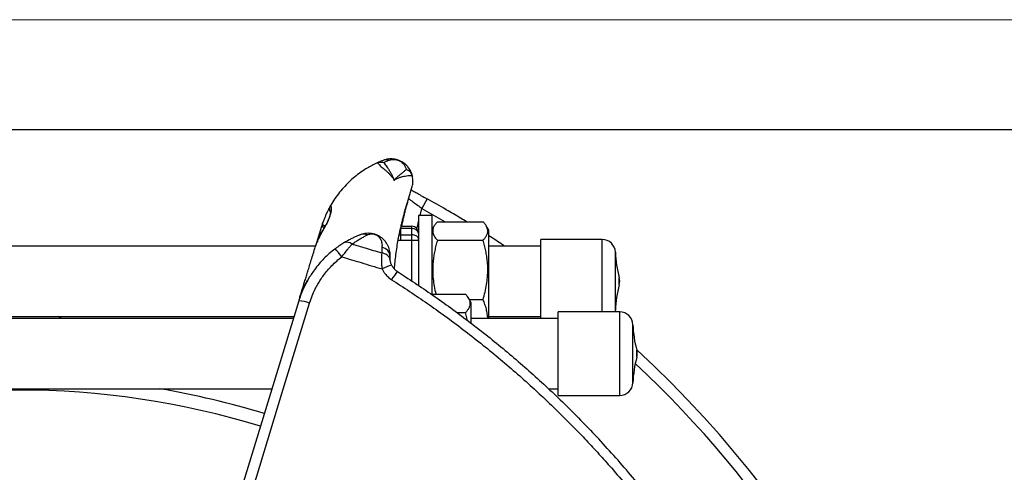
# Model space of a CAD drawing. Units: millimetres. Extents: x 0 to 420, y 0 to 297.
# Drawn here: x 345 to 389, y 276 to 297 of the extents above; entities that cross this region are included whole.
import ezdxf

# ---------------------------------------------------------------- set-up
doc = ezdxf.new("R2010")
doc.units = ezdxf.units.MM

# ---------------------------------------------------------------- blocks, each defined once
blk = doc.blocks.new('FRAME-2015-A3')
at = {"color": 7, "linetype": 'Continuous', "lineweight": 25}
blk.add_line((4.999, 292.003), (399.999, 292.003), dxfattribs=at)

msp = doc.modelspace()

# ---------------------------------------------------------------- linework, layer by layer
at = {"color": 7, "linetype": 'Continuous', "lineweight": 18}
msp.add_line((-0.001, 297.003), (419.999, 297.003), dxfattribs=at)
at = {"color": 7, "linetype": 'Continuous', "lineweight": 25}
for p, q in [((360.826, 290.479), (360.844, 290.486)), ((361.6, 289.697), (361.609, 289.694)), ((362.427, 289.913), (362.436, 289.882)), ((362.213, 288.676), (362.415, 289.363)), ((363.107, 288.842), (362.865, 288.405)), ((358.711, 288.541), (358.707, 288.534)), ((363.314, 288.092), (362.714, 288.092)), ((362.714, 288.092), (362.714, 284.897)), ((363.314, 288.092), (363.314, 284.499)), ((358.298, 287.584), (358.025, 286.692)), ((361.906, 287.592), (361.914, 287.592)), ((361.914, 287.592), (361.914, 287.492)), ((361.914, 287.592), (362.414, 287.592)), ((361.914, 287.209), (361.914, 287.492)), ((362.414, 287.492), (361.914, 287.492)), ((362.414, 287.492), (362.414, 287.592)), ((362.414, 287.209), (362.414, 287.492)), ((363.429, 287.611), (363.314, 287.413)), ((363.574, 287.799), (365.654, 287.799)), ((365.914, 287.413), (365.8, 287.61)), ((365.914, 283.392), (365.914, 287.413)), ((361.914, 286.944), (361.914, 287.209)), ((361.914, 287.209), (362.414, 287.209)), ((362.414, 286.944), (361.914, 286.944)), ((362.414, 286.944), (362.414, 287.209)), ((362.714, 286.944), (362.414, 286.944)), ((363.574, 286.961), (365.654, 286.961)), ((371.077, 286.992), (368.276, 286.992)), ((368.276, 285.924), (368.276, 286.992)), ((358.034, 286.692), (330.957, 286.692)), ((368.276, 286.692), (365.914, 286.692)), ((366.636, 286.692), (366.598, 286.718)), ((368.276, 283.392), (368.276, 285.924)), ((361.757, 285.531), (361.741, 285.542)), ((357.303, 284.331), (357.27, 284.224)), ((363.299, 284.499), (364.854, 284.499)), ((365.114, 284.113), (365, 284.31)), ((365.033, 284.254), (365.654, 284.254)), ((357.262, 284.196), (354.55, 275.325)), ((357.27, 284.224), (357.262, 284.196)), ((365.114, 283.179), (365.114, 284.113)), ((331.944, 283.492), (357.047, 283.492)), ((357.016, 283.392), (331.974, 283.392)), ((364.473, 283.661), (364.854, 283.661)), ((369.076, 283.392), (365.114, 283.392)), ((365.914, 283.492), (368.276, 283.492)), ((371.876, 283.692), (369.076, 283.692)), ((369.076, 283.119), (369.076, 283.692)), ((369.076, 279.892), (369.076, 283.119)), ((332.953, 280.192), (356.038, 280.192)), ((368.639, 280.192), (369.076, 280.192)), ((369.076, 279.892), (371.876, 279.892))]:
    msp.add_line(p, q, dxfattribs=at)
at = {"color": 8, "linetype": 'Continuous', "lineweight": 25}
for p, q in [((362.783, 288.092), (362.865, 288.405)), ((361.914, 287.492), (361.882, 287.492)), ((361.818, 287.206), (361.914, 287.209)), ((362.414, 285.096), (362.414, 286.944)), ((371.077, 285.924), (371.077, 286.992)), ((371.676, 285.671), (371.676, 286.413)), ((371.077, 283.692), (371.077, 285.924)), ((371.676, 283.771), (371.676, 285.671)), ((371.855, 285.162), (371.855, 285.252)), ((371.855, 284.932), (371.855, 285.162)), ((371.876, 283.119), (371.876, 283.692)), ((371.876, 279.892), (371.876, 283.119)), ((372.476, 282.715), (372.476, 283.113)), ((372.476, 280.471), (372.476, 282.715)), ((372.654, 281.904), (372.654, 281.952)), ((372.654, 281.632), (372.654, 281.904))]:
    msp.add_line(p, q, dxfattribs=at)
at = {"color": 8, "linetype": 'Continuous', "lineweight": 25, "flags": 128}
for points in [[(362.865, 288.405), (363.404, 288.102), (363.929, 287.799)], [(362.642, 287.488), (362.676, 287.644), (362.714, 287.808)], [(361.914, 286.944), (361.793, 286.94), (361.768, 286.938)], [(357.392, 284.566), (357.393, 284.582), (357.402, 284.617)]]:
    msp.add_lwpolyline(points, dxfattribs=at)
at = {"color": 7, "linetype": 'Continuous', "lineweight": 25, "flags": 128}
for points in [[(362.714, 287.01), (362.71, 287.045), (362.696, 287.078), (362.674, 287.109), (362.644, 287.138), (362.607, 287.162), (362.564, 287.182), (362.517, 287.197), (362.466, 287.206), (362.414, 287.209)], [(355.041, 275.22), (355.332, 276.173), (356.497, 279.984), (357.753, 284.091)], [(371.668, 283.692), (371.67, 283.701), (371.676, 283.771)]]:
    msp.add_lwpolyline(points, dxfattribs=at)
at = {"color": 7, "linetype": 'Continuous', "lineweight": 25}
for centre, radius, start, end in [((361.235, 290.243), 0.377, 70.7133, 110.966), ((361.498, 289.285), 0.425, 76.1425, 76.5321), ((361.476, 289.284), 0.431, 71.6738, 72.0582), ((361.46, 289.661), 1, 5.8063, 12.7298), ((362.414, 287.292), 0.3, 0, 90), ((362.446, 287.221), 0.272, 9.6266, 96.6336), ((360.216, 286.806), 0.429, 66.7689, 110.659), ((371.077, 286.392), 0.6, 1.9867, 90), ((357.847, 285.297), 1.648, 33.3527, 49.9938), ((359.454, 286.529), 0.338, 47.1068, 114.9808), ((360.967, 286.194), 0.454, 359.6488, 79.79), ((361.029, 285.967), 0.404, 12.817, 88.6313), ((376.673, 286.586), 5, 181.9867, 195.4746), ((362.005, 283.954), 1.943, 105.3748, 119.2403), ((369.35, 280.254), 9.266, 145.204, 148.0146), ((371.276, 285.092), 0.6, 344.5254, 15.4746), ((376.673, 283.598), 5, 164.5254, 178.0133), ((357.205, 282.723), 1.474, 68.1646, 87.787), ((345.995, 282.738), 0.8, 54.7963, 70.4085), ((371.876, 283.092), 0.6, 1.9867, 90), ((377.473, 283.286), 5, 181.9867, 195.4746), ((377.473, 280.298), 5, 164.5254, 178.0133), ((339.146, 245.544), 49.486, 329.858, 47.384), ((372.076, 281.792), 0.6, 344.5254, 15.4746), ((371.876, 280.492), 0.6, 270, 358.0133), ((344.495, 242.438), 37.7, 73, 107), ((344.495, 242.438), 38.3, 73, 80.311)]:
    msp.add_arc(centre, radius, start, end, dxfattribs=at)
at = {"color": 8, "linetype": 'Continuous', "lineweight": 25}
msp.add_arc((339.146, 245.544), 48.986, 351.5842, 46.9529, dxfattribs=at)
at = {"color": 7, "linetype": 'Continuous', "lineweight": 25}
for points, knots in [([(361.1, 290.594), (361.058, 290.578), (360.974, 290.545), (360.875, 290.501), (360.826, 290.479)], [0, 0, 0, 0, 0.499551, 1, 1, 1, 1]), ([(360.844, 290.486), (360.866, 290.494), (360.909, 290.509), (360.981, 290.519), (361.057, 290.518), (361.109, 290.508), (361.135, 290.501), (361.136, 290.501)], [0, 0, 0, 0, 0.230837, 0.467937, 0.725886, 0.992101, 1, 1, 1, 1]), ([(362.436, 289.882), (362.426, 289.919), (362.406, 289.994), (362.362, 290.099), (362.306, 290.2), (362.236, 290.296), (362.166, 290.372), (362.1, 290.431), (362.042, 290.476), (361.982, 290.515), (361.922, 290.549), (361.869, 290.575), (361.819, 290.595), (361.778, 290.61), (361.742, 290.621), (361.705, 290.631), (361.663, 290.641), (361.607, 290.651), (361.544, 290.659), (361.469, 290.662), (361.392, 290.66), (361.312, 290.651), (361.213, 290.633), (361.145, 290.61), (361.1, 290.594)], [0, 0, 0, 0, 0.083266, 0.166533, 0.250585, 0.334632, 0.419766, 0.462604, 0.505428, 0.55117, 0.576928, 0.602571, 0.620866, 0.632789, 0.643672, 0.654236, 0.667804, 0.685908, 0.716398, 0.749003, 0.7986, 0.848757, 0.898928, 1, 1, 1, 1]), ([(361.136, 290.501), (361.176, 290.519), (361.256, 290.556), (361.325, 290.584), (361.359, 290.598)], [0, 0, 0, 0, 0.499704, 1, 1, 1, 1]), ([(361.359, 290.598), (361.386, 290.608), (361.44, 290.627), (361.516, 290.639), (361.581, 290.642), (361.626, 290.64), (361.663, 290.636), (361.696, 290.63), (361.722, 290.624), (361.745, 290.618), (361.768, 290.611), (361.794, 290.602), (361.824, 290.589), (361.855, 290.574), (361.895, 290.551), (361.935, 290.523), (361.989, 290.478), (362.037, 290.426), (362.08, 290.364), (362.124, 290.286), (362.143, 290.222), (362.156, 290.179)], [0, 0, 0, 0, 0.106254, 0.21276, 0.263446, 0.295592, 0.323835, 0.338986, 0.34911, 0.356292, 0.363495, 0.371871, 0.386376, 0.409948, 0.434068, 0.489948, 0.546152, 0.659394, 0.744365, 0.829414, 1, 1, 1, 1]), ([(360.826, 290.479), (360.749, 290.442), (360.596, 290.368), (360.373, 290.242), (360.13, 290.087), (359.87, 289.896), (359.6, 289.666), (359.349, 289.415), (359.117, 289.146), (358.906, 288.861), (358.776, 288.655), (358.714, 288.546), (358.711, 288.541)], [0, 0, 0, 0, 0.087686, 0.175373, 0.263059, 0.384752, 0.506445, 0.628138, 0.749831, 0.871524, 0.993217, 1, 1, 1, 1]), ([(360.844, 290.486), (360.875, 290.457), (360.938, 290.398), (360.986, 290.337), (361.008, 290.305), (361.008, 290.305)], [0, 0, 0, 0, 0.4991242, 0.9999798, 1, 1, 1, 1]), ([(361.008, 290.305), (361.008, 290.305), (361.038, 290.285), (361.099, 290.241), (361.19, 290.165), (361.28, 290.082), (361.376, 289.987), (361.458, 289.897), (361.53, 289.816), (361.561, 289.774), (361.572, 289.753), (361.572, 289.753)], [0, 0, 0, 0, 0.000008, 0.156634, 0.313278, 0.470681, 0.628086, 0.813837, 0.907035, 0.999992, 1, 1, 1, 1]), ([(361.6, 289.697), (361.597, 289.713), (361.592, 289.745), (361.571, 289.794), (361.531, 289.876), (361.473, 289.989), (361.393, 290.128), (361.321, 290.246), (361.259, 290.343), (361.204, 290.423), (361.158, 290.475), (361.136, 290.501)], [0, 0, 0, 0, 0.053359, 0.106882, 0.160418, 0.322112, 0.49136, 0.660605, 0.773758, 0.886914, 1, 1, 1, 1]), ([(362.156, 290.179), (362.123, 290.151), (362.058, 290.094), (361.942, 289.999), (361.819, 289.897), (361.73, 289.822), (361.662, 289.762), (361.638, 289.737), (361.617, 289.708), (361.613, 289.7), (361.609, 289.694)], [0, 0, 0, 0, 0.221408, 0.442835, 0.64688, 0.850935, 0.867204, 0.965493, 0.973421, 1, 1, 1, 1]), ([(362.427, 289.913), (362.42, 289.934), (362.404, 289.976), (362.368, 290.033), (362.323, 290.083), (362.272, 290.125), (362.217, 290.156), (362.178, 290.172), (362.157, 290.179), (362.156, 290.179)], [0, 0, 0, 0, 0.170714, 0.341436, 0.512095, 0.682761, 0.837042, 0.991324, 1, 1, 1, 1]), ([(361.572, 289.753), (361.572, 289.753), (361.577, 289.744), (361.586, 289.725), (361.593, 289.707), (361.597, 289.698)], [0, 0, 0, 0, 0.000093, 0.499828, 1, 1, 1, 1]), ([(361.597, 289.698), (361.597, 289.695), (361.598, 289.692), (361.6, 289.688), (361.601, 289.687), (361.601, 289.686), (361.602, 289.686), (361.602, 289.686), (361.602, 289.686), (361.602, 289.685), (361.603, 289.685), (361.603, 289.685), (361.603, 289.685), (361.604, 289.685), (361.605, 289.686), (361.608, 289.688), (361.61, 289.691), (361.612, 289.693), (361.612, 289.693)], [0, 0, 0, 0, 0.290508, 0.41577, 0.466968, 0.467611, 0.478353, 0.489478, 0.494899, 0.499981, 0.503727, 0.507529, 0.512013, 0.519071, 0.539172, 0.624583, 0.952796, 1, 1, 1, 1]), ([(361.609, 289.694), (361.609, 289.694), (361.608, 289.691), (361.606, 289.688), (361.604, 289.686), (361.603, 289.685), (361.603, 289.685), (361.603, 289.685), (361.603, 289.685), (361.603, 289.685), (361.602, 289.686), (361.602, 289.686), (361.602, 289.686), (361.599, 289.69), (361.599, 289.694), (361.6, 289.697)], [0, 0, 0, 0, 0.04834, 0.382979, 0.467319, 0.485254, 0.490717, 0.493814, 0.496283, 0.498745, 0.502362, 0.50663, 0.516286, 0.526226, 1, 1, 1, 1]), ([(361.612, 289.693), (361.617, 289.699), (361.623, 289.706), (361.642, 289.722), (361.669, 289.741), (361.742, 289.776), (361.848, 289.816), (361.98, 289.856), (362.106, 289.885), (362.225, 289.906), (362.336, 289.916), (362.397, 289.914), (362.427, 289.913)], [0, 0, 0, 0, 0.025441, 0.032319, 0.07981, 0.127331, 0.265464, 0.403669, 0.541786, 0.689239, 0.84463, 1, 1, 1, 1]), ([(362.8, 289.011), (362.779, 289.022), (362.726, 289.051), (362.642, 289.096), (362.549, 289.146), (362.459, 289.195), (362.404, 289.224), (362.376, 289.239)], [0, 0, 0, 0, 0.133834, 0.3455, 0.558995, 0.778437, 1, 1, 1, 1]), ([(362.262, 288.851), (362.264, 288.849), (362.268, 288.846), (362.3, 288.824), (362.344, 288.793), (362.405, 288.749), (362.48, 288.695), (362.566, 288.632), (362.661, 288.561), (362.762, 288.485), (362.83, 288.432), (362.865, 288.405)], [0, 0, 0, 0, 0.121558, 0.224532, 0.330809, 0.437682, 0.547919, 0.658544, 0.772429, 0.884723, 1, 1, 1, 1]), ([(362.8, 289.011), (362.801, 289.01), (362.852, 288.982), (362.954, 288.926), (363.056, 288.87), (363.107, 288.842)], [0, 0, 0, 0, 0.011163, 0.504439, 1, 1, 1, 1]), ([(364.9, 287.799), (364.809, 287.854), (364.504, 288.042), (363.907, 288.393), (363.397, 288.679), (363.107, 288.842)], [0, 0, 0, 0, 0.153739, 0.518501, 1, 1, 1, 1]), ([(358.729, 288.572), (358.728, 288.569), (358.723, 288.562), (358.704, 288.528), (358.674, 288.476), (358.634, 288.4), (358.584, 288.305), (358.529, 288.189), (358.472, 288.062), (358.414, 287.921), (358.375, 287.815), (358.356, 287.762)], [0, 0, 0, 0, 0.072544, 0.184618, 0.296734, 0.408415, 0.540278, 0.655015, 0.770116, 0.885236, 1, 1, 1, 1]), ([(358.557, 287.746), (358.581, 287.802), (358.63, 287.914), (358.687, 288.063), (358.727, 288.19), (358.749, 288.294), (358.757, 288.377), (358.754, 288.446), (358.739, 288.503), (358.722, 288.53), (358.711, 288.541), (358.711, 288.541)], [0, 0, 0, 0, 0.136711, 0.273741, 0.410348, 0.523819, 0.637778, 0.751778, 0.865304, 0.999994, 1, 1, 1, 1]), ([(358.711, 288.239), (358.709, 288.242), (358.698, 288.259), (358.684, 288.293), (358.671, 288.341), (358.667, 288.391), (358.672, 288.44), (358.684, 288.489), (358.699, 288.519), (358.707, 288.534)], [0, 0, 0, 0, 0.034679, 0.193161, 0.35622, 0.514866, 0.678122, 0.836762, 1, 1, 1, 1]), ([(358.718, 288.553), (358.72, 288.556), (358.728, 288.57), (358.732, 288.578), (358.732, 288.578), (358.732, 288.578)], [0, 0, 0, 0, 0.229896, 0.914954, 1, 1, 1, 1]), ([(361.948, 287.592), (361.961, 287.65), (361.989, 287.78), (362.03, 287.96), (362.072, 288.135), (362.11, 288.288), (362.144, 288.419), (362.173, 288.528), (362.195, 288.61), (362.208, 288.659), (362.212, 288.673), (362.213, 288.676)], [0, 0, 0, 0, 0.09941, 0.223181, 0.346514, 0.470466, 0.594861, 0.719256, 0.843205, 0.966095, 1, 1, 1, 1]), ([(362.071, 288.223), (362.071, 288.223), (362.079, 288.251), (362.093, 288.299), (362.113, 288.367), (362.131, 288.428), (362.148, 288.482), (362.163, 288.529), (362.176, 288.57), (362.188, 288.604), (362.197, 288.629), (362.202, 288.643), (362.204, 288.647), (362.204, 288.648)], [0, 0, 0, 0, 0.0018342, 0.1156918, 0.229289, 0.3389676, 0.4504248, 0.5611731, 0.6710128, 0.7795266, 0.8858664, 0.9758181, 1, 1, 1, 1]), ([(358.7, 288.261), (358.7, 288.261), (358.7, 288.261), (358.701, 288.253), (358.701, 288.24), (358.701, 288.222), (358.698, 288.198), (358.693, 288.167), (358.685, 288.129), (358.674, 288.085), (358.659, 288.034), (358.64, 287.978), (358.618, 287.916), (358.591, 287.849), (358.567, 287.789), (358.549, 287.749), (358.543, 287.736)], [0, 0, 0, 0, 0.0528298, 0.1300964, 0.209682, 0.2720023, 0.3368168, 0.4057335, 0.4784778, 0.5545068, 0.6331322, 0.7136358, 0.7904005, 0.8720707, 0.9559051, 1, 1, 1, 1]), ([(362.053, 288.158), (362.046, 288.135), (362.026, 288.062), (361.988, 287.92), (361.94, 287.734), (361.891, 287.532), (361.858, 287.386), (361.842, 287.312)], [0, 0, 0, 0, 0.106108, 0.329726, 0.553715, 0.777372, 1, 1, 1, 1]), ([(358.536, 287.72), (358.502, 287.667), (358.435, 287.559), (358.342, 287.393), (358.258, 287.231), (358.184, 287.076), (358.131, 286.953), (358.103, 286.879), (358.093, 286.854)], [0, 0, 0, 0, 0.1941875, 0.3909534, 0.5861333, 0.7553814, 0.9186883, 1, 1, 1, 1]), ([(358.339, 287.711), (358.325, 287.671), (358.311, 287.628), (358.298, 287.586), (358.298, 287.584)], [0, 0, 0, 0, 0.955632, 1, 1, 1, 1]), ([(358.356, 287.762), (358.356, 287.761), (358.352, 287.752), (358.347, 287.736), (358.341, 287.719), (358.339, 287.711)], [0, 0, 0, 0, 0.071442, 0.579762, 1, 1, 1, 1]), ([(358.543, 287.736), (358.543, 287.734), (358.541, 287.729), (358.537, 287.724), (358.535, 287.721)], [0, 0, 0, 0, 0.332501, 1, 1, 1, 1]), ([(363.574, 287.799), (363.542, 287.763), (363.476, 287.69), (363.418, 287.598), (363.385, 287.522), (363.368, 287.465), (363.359, 287.408), (363.359, 287.336), (363.377, 287.252), (363.422, 287.154), (363.487, 287.057), (363.545, 286.993), (363.574, 286.961)], [0, 0, 0, 0, 0.132021, 0.264557, 0.331921, 0.399282, 0.467161, 0.535039, 0.649915, 0.765421, 0.882516, 1, 1, 1, 1]), ([(365.654, 286.961), (365.687, 286.997), (365.752, 287.069), (365.81, 287.162), (365.843, 287.237), (365.86, 287.294), (365.869, 287.352), (365.869, 287.423), (365.851, 287.507), (365.807, 287.605), (365.742, 287.702), (365.683, 287.767), (365.654, 287.799)], [0, 0, 0, 0, 0.132021, 0.264557, 0.331921, 0.399282, 0.467161, 0.535039, 0.649915, 0.765421, 0.882516, 1, 1, 1, 1]), ([(360.065, 287.207), (360.045, 287.199), (360.007, 287.184), (359.92, 287.149), (359.8, 287.096), (359.64, 287.02), (359.476, 286.933), (359.364, 286.867), (359.311, 286.836)], [0, 0, 0, 0, 0.099525, 0.19906, 0.400275, 0.606855, 0.814788, 1, 1, 1, 1]), ([(359.684, 286.777), (359.733, 286.812), (359.838, 286.886), (359.989, 286.983), (360.137, 287.071), (360.249, 287.131), (360.331, 287.173), (360.367, 287.191), (360.385, 287.2)], [0, 0, 0, 0, 0.180976, 0.382181, 0.584592, 0.791328, 0.895667, 1, 1, 1, 1]), ([(360.717, 287.23), (360.716, 287.23), (360.712, 287.232), (360.705, 287.234), (360.696, 287.236), (360.683, 287.24), (360.661, 287.245), (360.627, 287.253), (360.569, 287.264), (360.473, 287.275), (360.347, 287.274), (360.202, 287.253), (360.111, 287.222), (360.065, 287.207)], [0, 0, 0, 0, 0.004698, 0.019328, 0.031228, 0.050459, 0.081555, 0.131906, 0.213732, 0.348035, 0.57488, 0.786442, 1, 1, 1, 1]), ([(360.385, 287.2), (360.411, 287.211), (360.462, 287.233), (360.541, 287.248), (360.618, 287.25), (360.675, 287.242), (360.707, 287.233), (360.715, 287.231), (360.716, 287.23), (360.717, 287.23)], [0, 0, 0, 0, 0.229151, 0.458318, 0.691264, 0.924216, 0.986087, 0.99469, 1, 1, 1, 1]), ([(360.717, 287.23), (360.717, 287.23), (360.723, 287.228), (360.755, 287.218), (360.811, 287.191), (360.881, 287.14), (360.942, 287.074), (360.989, 286.999), (361.023, 286.918), (361.044, 286.834), (361.055, 286.742), (361.05, 286.675), (361.048, 286.641)], [0, 0, 0, 0, 0.00278, 0.02886, 0.163253, 0.297981, 0.432662, 0.566991, 0.67516, 0.783622, 0.891977, 1, 1, 1, 1]), ([(361.421, 286.192), (361.423, 286.235), (361.427, 286.323), (361.412, 286.448), (361.382, 286.571), (361.337, 286.688), (361.272, 286.811), (361.184, 286.93), (361.07, 287.043), (360.958, 287.123), (360.867, 287.172), (360.81, 287.197), (360.775, 287.211), (360.753, 287.218), (360.739, 287.223), (360.729, 287.226), (360.722, 287.228), (360.718, 287.23), (360.717, 287.23)], [0, 0, 0, 0, 0.0864961, 0.1732391, 0.2597954, 0.3516682, 0.443554, 0.5642046, 0.6848769, 0.8098481, 0.883351, 0.9280373, 0.9555131, 0.9724769, 0.982967, 0.9894577, 0.9975891, 1, 1, 1, 1]), ([(361.777, 286.989), (361.757, 286.875), (361.718, 286.648), (361.67, 286.306), (361.632, 285.976), (361.614, 285.76), (361.606, 285.659)], [0, 0, 0, 0, 0.257781, 0.515559, 0.774063, 1, 1, 1, 1]), ([(361.842, 287.312), (361.836, 287.288), (361.826, 287.238), (361.809, 287.156), (361.793, 287.073), (361.782, 287.017), (361.777, 286.989)], [0, 0, 0, 0, 0.2565733, 0.5209701, 0.7576736, 1, 1, 1, 1]), ([(363.574, 286.961), (363.551, 286.88), (363.506, 286.72), (363.45, 286.476), (363.405, 286.229), (363.371, 285.95), (363.355, 285.637), (363.367, 285.292), (363.41, 284.946), (363.46, 284.68), (363.5, 284.533), (363.509, 284.499)], [0, 0, 0, 0, 0.099912, 0.199815, 0.300581, 0.401338, 0.538607, 0.675875, 0.8168, 0.957764, 1, 1, 1, 1]), ([(365.654, 284.254), (365.686, 284.369), (365.749, 284.595), (365.817, 284.937), (365.855, 285.241), (365.869, 285.511), (365.868, 285.746), (365.853, 285.985), (365.823, 286.227), (365.779, 286.473), (365.723, 286.718), (365.677, 286.88), (365.654, 286.961)], [0, 0, 0, 0, 0.130398, 0.255168, 0.379906, 0.465122, 0.550406, 0.635623, 0.726268, 0.816921, 0.908457, 1, 1, 1, 1]), ([(366.598, 286.718), (366.592, 286.721), (366.575, 286.733), (366.348, 286.884), (366.125, 287.029), (365.914, 287.165)], [0, 0, 0, 0, 0.023436, 0.076693, 1, 1, 1, 1]), ([(358.906, 286.559), (358.82, 286.49), (358.647, 286.353), (358.406, 286.123), (358.179, 285.877), (357.985, 285.632), (357.822, 285.397), (357.685, 285.174), (357.559, 284.942), (357.446, 284.701), (357.345, 284.452), (357.289, 284.281), (357.262, 284.196)], [0, 0, 0, 0, 0.112908, 0.225815, 0.341027, 0.456238, 0.545543, 0.634918, 0.724223, 0.816124, 0.908099, 1, 1, 1, 1]), ([(357.303, 284.331), (357.312, 284.36), (357.33, 284.417), (357.365, 284.534), (357.407, 284.672), (357.457, 284.833), (357.513, 285.017), (357.575, 285.219), (357.642, 285.438), (357.713, 285.672), (357.791, 285.926), (357.874, 286.197), (357.934, 286.394), (357.964, 286.492)], [0, 0, 0, 0, 0.093567, 0.18698, 0.280277, 0.373493, 0.466666, 0.559831, 0.647696, 0.735615, 0.823618, 0.911735, 1, 1, 1, 1]), ([(357.964, 286.492), (357.964, 286.492), (357.966, 286.498), (357.968, 286.504), (357.97, 286.51)], [0, 0, 0, 0, 0.000644, 1, 1, 1, 1]), ([(359.311, 286.836), (359.283, 286.819), (359.227, 286.784), (359.129, 286.719), (359.021, 286.645), (358.945, 286.588), (358.906, 286.559)], [0, 0, 0, 0, 0.2264166, 0.4587885, 0.7261784, 1, 1, 1, 1]), ([(359.223, 286.203), (359.245, 286.232), (359.288, 286.289), (359.354, 286.375), (359.419, 286.458), (359.494, 286.551), (359.576, 286.651), (359.642, 286.728), (359.676, 286.767), (359.684, 286.777)], [0, 0, 0, 0, 0.129884, 0.25977, 0.39479, 0.529808, 0.729416, 0.933827, 1, 1, 1, 1]), ([(361.039, 286.371), (360.791, 286.445), (360.339, 286.579), (359.888, 286.715), (359.684, 286.777)], [0, 0, 0, 0, 0.5481961, 1, 1, 1, 1]), ([(361.048, 286.641), (361.044, 286.6), (361.035, 286.518), (361.038, 286.42), (361.039, 286.371)], [0, 0, 0, 0, 0.497782, 1, 1, 1, 1]), ([(357.753, 284.091), (357.79, 284.202), (357.864, 284.424), (357.994, 284.71), (358.124, 284.954), (358.25, 285.159), (358.397, 285.371), (358.57, 285.589), (358.771, 285.808), (358.987, 286.015), (359.145, 286.14), (359.223, 286.203)], [0, 0, 0, 0, 0.133975, 0.267949, 0.359853, 0.451831, 0.543735, 0.656649, 0.769564, 0.884782, 1, 1, 1, 1]), ([(359.223, 286.203), (359.515, 286.114), (360.126, 285.929), (360.737, 285.746), (361.055, 285.65)], [0, 0, 0, 0, 0.4786307, 1, 1, 1, 1]), ([(361.039, 286.371), (361.036, 286.333), (361.031, 286.26), (361.027, 286.129), (361.027, 285.984), (361.034, 285.822), (361.048, 285.708), (361.055, 285.65)], [0, 0, 0, 0, 0.20032, 0.388107, 0.580734, 0.787375, 1, 1, 1, 1]), ([(361.423, 286.057), (361.421, 286.082), (361.417, 286.132), (361.42, 286.172), (361.421, 286.192)], [0, 0, 0, 0, 0.498431, 1, 1, 1, 1]), ([(361.489, 285.828), (361.489, 285.829), (361.482, 285.844), (361.468, 285.875), (361.455, 285.91), (361.444, 285.947), (361.435, 285.983), (361.427, 286.024), (361.424, 286.045), (361.423, 286.057)], [0, 0, 0, 0, 0.005614, 0.166029, 0.326365, 0.395734, 0.58681, 0.77832, 1, 1, 1, 1]), ([(361.055, 285.65), (361.075, 285.612), (361.115, 285.536), (361.185, 285.439), (361.256, 285.356), (361.328, 285.285), (361.405, 285.22), (361.462, 285.181), (361.491, 285.162)], [0, 0, 0, 0, 0.1935129, 0.3892725, 0.5397675, 0.6902624, 0.8451313, 1, 1, 1, 1]), ([(361.625, 285.638), (361.606, 285.658), (361.57, 285.697), (361.524, 285.761), (361.501, 285.806), (361.489, 285.828)], [0, 0, 0, 0, 0.36028, 0.678282, 1, 1, 1, 1]), ([(361.625, 285.638), (361.626, 285.637), (361.643, 285.62), (361.68, 285.586), (361.72, 285.557), (361.741, 285.542)], [0, 0, 0, 0, 0.0159736, 0.5056368, 1, 1, 1, 1]), ([(361.491, 285.162), (361.764, 284.986), (362.311, 284.633), (363.118, 284.083), (363.928, 283.506), (364.739, 282.901), (365.55, 282.268), (366.347, 281.617), (367.13, 280.949), (367.857, 280.3), (368.53, 279.673), (369.151, 279.073), (369.759, 278.464), (370.352, 277.848), (370.931, 277.224), (371.549, 276.532), (372.203, 275.768), (372.888, 274.93), (373.553, 274.077), (374.199, 273.208), (374.813, 272.339), (375.398, 271.471), (375.954, 270.605), (376.491, 269.726), (377.008, 268.837), (377.479, 267.984), (377.907, 267.17), (378.295, 266.398), (378.667, 265.623), (379.022, 264.844), (379.361, 264.064), (379.716, 263.206), (380.081, 262.27), (380.449, 261.253), (380.795, 260.227), (381.116, 259.193), (381.408, 258.17), (381.673, 257.157), (381.911, 256.156), (382.127, 255.149), (382.32, 254.139), (382.483, 253.178), (382.617, 252.269), (382.727, 251.412), (382.821, 250.557), (382.899, 249.705), (382.961, 248.856), (383.012, 247.93), (383.046, 246.925), (383.057, 245.843), (383.044, 244.761), (383.005, 243.679), (382.942, 242.617), (382.856, 241.574), (382.75, 240.55), (382.62, 239.529), (382.468, 238.511), (382.303, 237.551), (382.129, 236.648), (381.95, 235.803), (381.755, 234.965), (381.547, 234.135), (381.324, 233.314), (381.066, 232.423), (380.765, 231.463), (380.418, 230.438), (380.046, 229.422), (379.653, 228.413), (379.371, 227.749), (379.23, 227.417)], [0, 0, 0, 0, 0.014854, 0.02971, 0.044564, 0.060218, 0.075877, 0.091538, 0.107197, 0.12285, 0.135998, 0.149147, 0.162296, 0.175242, 0.18819, 0.201136, 0.217594, 0.234059, 0.250526, 0.26699, 0.283448, 0.2991, 0.314757, 0.330417, 0.346074, 0.361726, 0.374872, 0.38802, 0.401167, 0.414112, 0.427058, 0.440004, 0.45646, 0.472923, 0.489388, 0.505851, 0.522307, 0.537958, 0.553614, 0.569272, 0.584928, 0.600579, 0.613725, 0.626872, 0.640018, 0.652962, 0.665907, 0.678851, 0.695306, 0.711768, 0.728233, 0.744695, 0.76115, 0.776801, 0.792457, 0.808116, 0.823773, 0.839423, 0.85257, 0.865717, 0.878863, 0.891808, 0.904753, 0.917698, 0.934154, 0.950616, 0.967081, 0.983544, 1, 1, 1, 1]), ([(361.757, 285.531), (361.819, 285.49), (361.942, 285.408), (362.067, 285.326), (362.129, 285.285)], [0, 0, 0, 0, 0.498161, 1, 1, 1, 1]), ([(362.129, 285.285), (362.404, 285.104), (362.958, 284.741), (363.775, 284.172), (364.585, 283.584), (365.383, 282.977), (366.176, 282.347), (366.964, 281.693), (367.746, 281.013), (368.514, 280.316), (369.267, 279.6), (370.006, 278.867), (370.515, 278.338), (370.784, 278.052), (370.815, 278.019), (370.818, 278.015)], [0, 0, 0, 0, 0.0869089, 0.174984, 0.2630592, 0.3512965, 0.4395339, 0.5307268, 0.6219309, 0.7131239, 0.8047234, 0.8963342, 0.9879337, 0.998598, 1, 1, 1, 1]), ([(357.514, 284.871), (357.493, 284.827), (357.456, 284.748), (357.419, 284.657), (357.402, 284.617)], [0, 0, 0, 0, 0.560674, 1, 1, 1, 1]), ([(357.402, 284.617), (357.395, 284.597), (357.379, 284.556), (357.353, 284.485), (357.328, 284.409), (357.311, 284.357), (357.303, 284.331), (357.303, 284.331)], [0, 0, 0, 0, 0.256143, 0.519371, 0.757145, 0.999966, 1, 1, 1, 1]), ([(364.854, 283.661), (364.887, 283.697), (364.952, 283.769), (365.01, 283.862), (365.044, 283.937), (365.061, 283.994), (365.069, 284.052), (365.069, 284.123), (365.051, 284.207), (365.007, 284.305), (364.942, 284.402), (364.884, 284.467), (364.854, 284.499)], [0, 0, 0, 0, 0.132021, 0.264557, 0.331921, 0.399282, 0.467161, 0.535039, 0.649915, 0.765421, 0.882516, 1, 1, 1, 1]), ([(365.867, 283.392), (365.862, 283.463), (365.852, 283.606), (365.806, 283.822), (365.742, 284.039), (365.683, 284.182), (365.654, 284.254)], [0, 0, 0, 0, 0.242579, 0.492036, 0.745993, 1, 1, 1, 1]), ([(364.947, 283.304), (364.939, 283.342), (364.912, 283.462), (364.878, 283.58), (364.854, 283.661)], [0, 0, 0, 0, 0.316352, 1, 1, 1, 1]), ([(379.649, 227.236), (379.784, 227.555), (380.055, 228.193), (380.435, 229.16), (380.794, 230.135), (381.132, 231.118), (381.43, 232.055), (381.694, 232.945), (381.927, 233.786), (382.143, 234.627), (382.342, 235.467), (382.525, 236.307), (382.708, 237.226), (382.885, 238.225), (383.05, 239.305), (383.191, 240.388), (383.306, 241.475), (383.395, 242.546), (383.458, 243.601), (383.497, 244.639), (383.513, 245.678), (383.506, 246.718), (383.478, 247.701), (383.433, 248.628), (383.374, 249.498), (383.299, 250.363), (383.209, 251.222), (383.104, 252.075), (382.972, 253.002), (382.809, 254.004), (382.608, 255.078), (382.382, 256.147), (382.131, 257.21), (381.86, 258.25), (381.571, 259.267), (381.264, 260.26), (380.935, 261.246), (380.585, 262.224), (380.233, 263.143), (379.883, 264.002), (379.54, 264.805), (379.183, 265.596), (378.814, 266.377), (378.432, 267.147), (378.001, 267.979), (377.515, 268.87), (376.97, 269.817), (376.402, 270.751), (375.814, 271.671), (375.191, 272.598), (374.531, 273.529), (373.834, 274.463), (373.114, 275.38), (372.372, 276.278), (371.608, 277.159), (371.082, 277.73), (370.818, 278.015)], [0, 0, 0, 0, 0.019042, 0.03809, 0.057141, 0.076189, 0.095231, 0.111225, 0.127221, 0.143215, 0.158964, 0.174714, 0.190462, 0.210483, 0.230512, 0.250543, 0.270572, 0.290593, 0.309634, 0.328683, 0.347734, 0.366783, 0.385825, 0.401819, 0.417815, 0.43381, 0.449559, 0.465309, 0.481058, 0.501079, 0.521107, 0.541139, 0.561168, 0.581188, 0.600233, 0.619284, 0.638338, 0.65739, 0.676434, 0.692431, 0.708429, 0.724425, 0.740176, 0.755929, 0.77168, 0.791704, 0.811735, 0.831769, 0.851801, 0.871824, 0.893176, 0.914541, 0.935912, 0.957284, 0.978648, 1, 1, 1, 1])]:
    msp.add_open_spline(points, degree=3, knots=knots, dxfattribs=at)
msp.add_open_spline([(362.415, 289.363), (362.424, 289.395), (362.442, 289.46), (362.457, 289.56), (362.462, 289.662), (362.458, 289.729), (362.455, 289.763)], degree=3, dxfattribs=at)
at = {"color": 8, "linetype": 'Continuous', "lineweight": 25}
for points, knots in [([(362.213, 288.676), (362.213, 288.676), (362.21, 288.669), (362.201, 288.644), (362.182, 288.587), (362.152, 288.495), (362.116, 288.378), (362.083, 288.266), (362.06, 288.185), (362.053, 288.158)], [0, 0, 0, 0, 0.000008, 0.10292, 0.302465, 0.502735, 0.702999, 0.902536, 1, 1, 1, 1]), ([(357.97, 286.51), (357.999, 286.599), (358.059, 286.783), (358.16, 287.023), (358.26, 287.232), (358.382, 287.466), (358.487, 287.634), (358.557, 287.746)], [0, 0, 0, 0, 0.204862, 0.424183, 0.567607, 0.711253, 1, 1, 1, 1]), ([(358.339, 287.711), (358.339, 287.711), (358.337, 287.707), (358.333, 287.69), (358.329, 287.668), (358.329, 287.639), (358.335, 287.605), (358.35, 287.567), (358.372, 287.531), (358.389, 287.508), (358.401, 287.497), (358.401, 287.497)], [0, 0, 0, 0, 0.000381, 0.046417, 0.168011, 0.277765, 0.46629, 0.658851, 0.826588, 0.998034, 1, 1, 1, 1]), ([(358.46, 287.597), (358.452, 287.6), (358.431, 287.61), (358.404, 287.626), (358.376, 287.643), (358.354, 287.661), (358.342, 287.675), (358.338, 287.687), (358.337, 287.695), (358.337, 287.701), (358.339, 287.707), (358.34, 287.711), (358.341, 287.718), (358.346, 287.733), (358.351, 287.748), (358.355, 287.76), (358.356, 287.762)], [0, 0, 0, 0, 0.080953, 0.221475, 0.362088, 0.516783, 0.671473, 0.755356, 0.792637, 0.830313, 0.83588, 0.853888, 0.862193, 0.892941, 0.975049, 1, 1, 1, 1]), ([(358.536, 287.72), (358.536, 287.721), (358.541, 287.731), (358.549, 287.739), (358.557, 287.746), (358.557, 287.746)], [0, 0, 0, 0, 0.0762422, 0.9592501, 1, 1, 1, 1]), ([(358.557, 287.746), (358.557, 287.746), (358.552, 287.745), (358.547, 287.742), (358.545, 287.737), (358.545, 287.735)], [0, 0, 0, 0, 0.0337268, 0.6555153, 1, 1, 1, 1]), ([(357.782, 285.331), (357.782, 285.331), (357.783, 285.331), (357.778, 285.325), (357.759, 285.296), (357.727, 285.248), (357.684, 285.181), (357.633, 285.096), (357.576, 284.994), (357.535, 284.913), (357.514, 284.871)], [0, 0, 0, 0, 0.000007, 0.139546, 0.279093, 0.423889, 0.568706, 0.711197, 0.853702, 1, 1, 1, 1])]:
    msp.add_open_spline(points, degree=3, knots=knots, dxfattribs=at)

# ---------------------------------------------------------------- block references
at = {"color": 7, "linetype": 'Continuous'}
msp.add_blockref('FRAME-2015-A3', (0, 0), dxfattribs=at)

doc.saveas('drawing.dxf')
